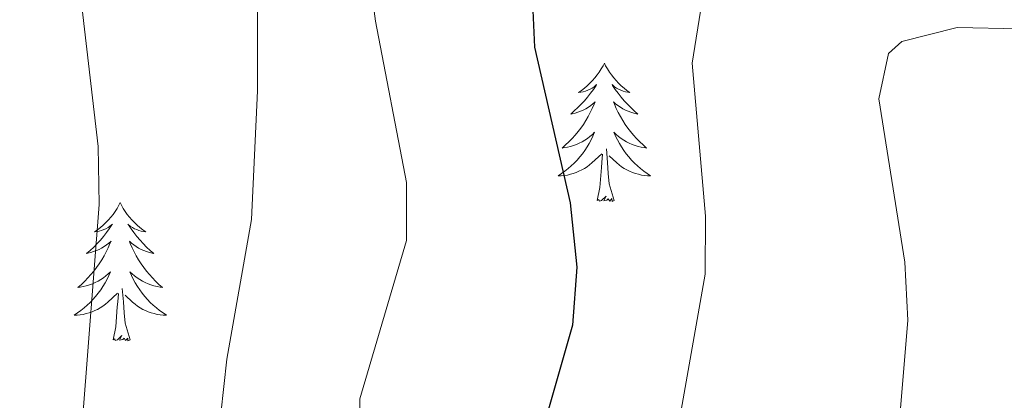
# Model space of a CAD drawing. Units: metres. Extents: x 627291 to 631801, y 4715326 to 4718379.
# Drawn here: x 628450 to 628535, y 4717936 to 4717968 of the extents above; entities that cross this region are included whole.
import ezdxf

# ---------------------------------------------------------------- set-up
doc = ezdxf.new("R2010")
doc.units = ezdxf.units.M
doc.header["$MEASUREMENT"] = 0
for name, color, linetype, lineweight in [('Level 36', 92, 'Continuous', 0), ('Level 4', 36, 'Continuous', 30), ('Level 5', 36, 'Continuous', 0)]:
    doc.layers.add(name, color=color, linetype=linetype, lineweight=lineweight)

msp = doc.modelspace()

# ---------------------------------------------------------------- linework, layer by layer
at = {"layer": 'Level 36', "color": 92, "linetype": 'Continuous', "lineweight": 0}
for points in [[(628500.13, 4717964.58, 0.01), (628500.02, 4717964.36, 0.01), (628499.86, 4717964.09, 0.01), (628499.69, 4717963.82, 0.01), (628499.51, 4717963.57, 0.01), (628499.32, 4717963.32, 0.01), (628499.11, 4717963.08, 0.01), (628498.89, 4717962.86, 0.01), (628498.66, 4717962.64, 0.01), (628498.42, 4717962.44, 0.01), (628498.17, 4717962.24, 0.01), (628497.91, 4717962.07, 0.01), (628498.11, 4717962.09, 0.01), (628498.31, 4717962.13, 0.01), (628498.51, 4717962.18, 0.01), (628498.71, 4717962.25, 0.01), (628498.9, 4717962.34, 0.01), (628499.08, 4717962.44, 0.01), (628499.25, 4717962.55, 0.01), (628499.46, 4717962.74, 0.01), (628499.41, 4717962.67, 0.01), (628499.18, 4717962.33, 0.01), (628498.94, 4717961.99, 0.01), (628498.68, 4717961.67, 0.01), (628498.42, 4717961.35, 0.01), (628498.14, 4717961.05, 0.01), (628497.84, 4717960.75, 0.01), (628497.54, 4717960.47, 0.01), (628497.23, 4717960.2, 0.01), (628497.35, 4717960.22, 0.01), (628497.6, 4717960.28, 0.01), (628497.84, 4717960.35, 0.01), (628498.08, 4717960.44, 0.01), (628498.31, 4717960.54, 0.01), (628498.53, 4717960.66, 0.01), (628498.75, 4717960.79, 0.01), (628498.95, 4717960.94, 0.01), (628499.15, 4717961.09, 0.01), (628499.34, 4717961.26, 0.01), (628499.25, 4717961.04, 0.01), (628499.09, 4717960.68, 0.01), (628498.92, 4717960.33, 0.01), (628498.74, 4717959.98, 0.01), (628498.54, 4717959.64, 0.01), (628498.33, 4717959.31, 0.01), (628498.1, 4717958.99, 0.01), (628497.86, 4717958.68, 0.01), (628497.61, 4717958.37, 0.01), (628497.34, 4717958.08, 0.01), (628497.07, 4717957.8, 0.01), (628496.78, 4717957.53, 0.01), (628496.49, 4717957.27, 0.01), (628496.68, 4717957.3, 0.01), (628496.95, 4717957.34, 0.01), (628497.21, 4717957.41, 0.01), (628497.47, 4717957.48, 0.01), (628497.73, 4717957.58, 0.01), (628497.97, 4717957.69, 0.01), (628498.22, 4717957.81, 0.01), (628498.45, 4717957.95, 0.01), (628498.67, 4717958.1, 0.01), (628498.89, 4717958.26, 0.01), (628499.1, 4717958.44, 0.01), (628499.29, 4717958.63, 0.01), (628499.15, 4717958.3, 0.01), (628499, 4717957.98, 0.01), (628498.83, 4717957.66, 0.01), (628498.64, 4717957.36, 0.01), (628498.45, 4717957.06, 0.01), (628498.24, 4717956.77, 0.01), (628498.01, 4717956.5, 0.01), (628497.78, 4717956.23, 0.01), (628497.53, 4717955.97, 0.01), (628497.27, 4717955.72, 0.01), (628497, 4717955.49, 0.01), (628496.73, 4717955.27, 0.01), (628496.44, 4717955.06, 0.01), (628496.15, 4717954.87, 0.01), (628496.41, 4717954.88, 0.01), (628496.68, 4717954.9, 0.01), (628496.94, 4717954.94, 0.01), (628497.2, 4717955, 0.01), (628497.45, 4717955.07, 0.01), (628497.7, 4717955.16, 0.01), (628497.94, 4717955.26, 0.01), (628498.18, 4717955.38, 0.01), (628498.41, 4717955.51, 0.01), (628498.64, 4717955.66, 0.01), (628498.85, 4717955.81, 0.01), (628499.05, 4717955.98, 0.01), (628499.9, 4717956.78, 0.01)], [(628500.13, 4717964.58, 0.01), (628500.24, 4717964.36, 0.01), (628500.39, 4717964.09, 0.01), (628500.56, 4717963.82, 0.01), (628500.74, 4717963.57, 0.01), (628500.94, 4717963.32, 0.01), (628501.14, 4717963.08, 0.01), (628501.36, 4717962.86, 0.01), (628501.59, 4717962.64, 0.01), (628501.83, 4717962.44, 0.01), (628502.08, 4717962.24, 0.01), (628502.34, 4717962.07, 0.01), (628502.14, 4717962.09, 0.01), (628501.94, 4717962.13, 0.01), (628501.74, 4717962.18, 0.01), (628501.55, 4717962.25, 0.01), (628501.36, 4717962.34, 0.01), (628501.18, 4717962.44, 0.01), (628501, 4717962.55, 0.01), (628500.8, 4717962.74, 0.01), (628500.84, 4717962.67, 0.01), (628501.07, 4717962.33, 0.01), (628501.31, 4717961.99, 0.01), (628501.57, 4717961.67, 0.01), (628501.84, 4717961.35, 0.01), (628502.12, 4717961.05, 0.01), (628502.41, 4717960.75, 0.01), (628502.71, 4717960.47, 0.01), (628503.02, 4717960.2, 0.01), (628502.9, 4717960.22, 0.01), (628502.66, 4717960.28, 0.01), (628502.41, 4717960.35, 0.01), (628502.18, 4717960.44, 0.01), (628501.95, 4717960.54, 0.01), (628501.72, 4717960.66, 0.01), (628501.51, 4717960.79, 0.01), (628501.3, 4717960.94, 0.01), (628501.1, 4717961.09, 0.01), (628500.92, 4717961.26, 0.01), (628501, 4717961.04, 0.01), (628501.16, 4717960.68, 0.01), (628501.33, 4717960.33, 0.01), (628501.52, 4717959.98, 0.01), (628501.72, 4717959.64, 0.01), (628501.93, 4717959.31, 0.01), (628502.16, 4717958.99, 0.01), (628502.39, 4717958.68, 0.01), (628502.64, 4717958.37, 0.01), (628502.91, 4717958.08, 0.01), (628503.18, 4717957.8, 0.01), (628503.47, 4717957.53, 0.01), (628503.77, 4717957.27, 0.01), (628503.57, 4717957.3, 0.01), (628503.3, 4717957.34, 0.01), (628503.04, 4717957.41, 0.01), (628502.78, 4717957.48, 0.01), (628502.53, 4717957.58, 0.01), (628502.28, 4717957.69, 0.01), (628502.04, 4717957.81, 0.01), (628501.8, 4717957.95, 0.01), (628501.58, 4717958.1, 0.01), (628501.36, 4717958.26, 0.01), (628501.16, 4717958.44, 0.01), (628500.96, 4717958.63, 0.01), (628501.1, 4717958.3, 0.01), (628501.26, 4717957.98, 0.01), (628501.43, 4717957.66, 0.01), (628501.61, 4717957.36, 0.01), (628501.81, 4717957.06, 0.01), (628502.02, 4717956.77, 0.01), (628502.24, 4717956.5, 0.01), (628502.48, 4717956.23, 0.01), (628502.72, 4717955.97, 0.01), (628502.98, 4717955.72, 0.01), (628503.25, 4717955.49, 0.01), (628503.53, 4717955.27, 0.01), (628503.82, 4717955.06, 0.01), (628504.11, 4717954.87, 0.01), (628503.84, 4717954.88, 0.01), (628503.58, 4717954.9, 0.01), (628503.32, 4717954.94, 0.01), (628503.06, 4717955, 0.01), (628502.8, 4717955.07, 0.01), (628502.55, 4717955.16, 0.01), (628502.31, 4717955.26, 0.01), (628502.07, 4717955.38, 0.01), (628501.84, 4717955.51, 0.01), (628501.62, 4717955.66, 0.01), (628501.41, 4717955.81, 0.01), (628501.2, 4717955.98, 0.01), (628500.54, 4717956.6, 0.01)], [(628500.98, 4717952.73, 0.01), (628500.55, 4717954.17, 0.01), (628500.46, 4717955.08, 0.01), (628500.41, 4717956.03, 0.01), (628500.31, 4717957.19, 0.01)], [(628499.51, 4717952.73, 0.01), (628499.75, 4717953.85, 0.01), (628499.87, 4717955.59, 0.01), (628499.91, 4717956.03, 0.01), (628499.98, 4717956.75, 0.01)], [(628500.98, 4717952.73, 0.01), (628500.8, 4717952.66, 0.01), (628500.78, 4717952.9, 0.01), (628500.6, 4717952.68, 0.01), (628500.47, 4717952.88, 0.01), (628500.35, 4717952.78, 0.01), (628500.08, 4717952.72, 0.01), (628500.28, 4717953.12, 0.01), (628499.89, 4717952.74, 0.01), (628499.71, 4717952.68, 0.01), (628499.66, 4717952.84, 0.01), (628499.51, 4717952.73, 0.01)], [(628458.39, 4717952.56, 0.01), (628458.28, 4717952.34, 0.01), (628458.12, 4717952.06, 0.01), (628457.95, 4717951.8, 0.01), (628457.77, 4717951.54, 0.01), (628457.58, 4717951.29, 0.01), (628457.37, 4717951.06, 0.01), (628457.15, 4717950.83, 0.01), (628456.92, 4717950.61, 0.01), (628456.68, 4717950.41, 0.01), (628456.43, 4717950.22, 0.01), (628456.17, 4717950.04, 0.01), (628456.37, 4717950.06, 0.01), (628456.57, 4717950.1, 0.01), (628456.77, 4717950.16, 0.01), (628456.97, 4717950.23, 0.01), (628457.16, 4717950.31, 0.01), (628457.34, 4717950.41, 0.01), (628457.51, 4717950.52, 0.01), (628457.72, 4717950.71, 0.01), (628457.68, 4717950.65, 0.01), (628457.44, 4717950.3, 0.01), (628457.2, 4717949.97, 0.01), (628456.95, 4717949.64, 0.01), (628456.68, 4717949.33, 0.01), (628456.4, 4717949.02, 0.01), (628456.11, 4717948.73, 0.01), (628455.8, 4717948.44, 0.01), (628455.49, 4717948.17, 0.01), (628455.61, 4717948.2, 0.01), (628455.86, 4717948.25, 0.01), (628456.1, 4717948.33, 0.01), (628456.34, 4717948.42, 0.01), (628456.57, 4717948.52, 0.01), (628456.79, 4717948.64, 0.01), (628457.01, 4717948.77, 0.01), (628457.22, 4717948.91, 0.01), (628457.41, 4717949.07, 0.01), (628457.6, 4717949.24, 0.01), (628457.51, 4717949.02, 0.01), (628457.36, 4717948.66, 0.01), (628457.18, 4717948.3, 0.01), (628457, 4717947.96, 0.01), (628456.8, 4717947.62, 0.01), (628456.59, 4717947.28, 0.01), (628456.36, 4717946.96, 0.01), (628456.12, 4717946.65, 0.01), (628455.87, 4717946.35, 0.01), (628455.61, 4717946.06, 0.01), (628455.33, 4717945.77, 0.01), (628455.04, 4717945.5, 0.01), (628454.75, 4717945.25, 0.01), (628454.94, 4717945.27, 0.01), (628455.21, 4717945.32, 0.01), (628455.47, 4717945.38, 0.01), (628455.73, 4717945.46, 0.01), (628455.99, 4717945.55, 0.01), (628456.24, 4717945.66, 0.01), (628456.48, 4717945.78, 0.01), (628456.71, 4717945.92, 0.01), (628456.94, 4717946.07, 0.01), (628457.15, 4717946.24, 0.01), (628457.36, 4717946.41, 0.01), (628457.55, 4717946.6, 0.01), (628457.41, 4717946.27, 0.01), (628457.26, 4717945.95, 0.01), (628457.09, 4717945.64, 0.01), (628456.9, 4717945.33, 0.01), (628456.71, 4717945.04, 0.01), (628456.5, 4717944.75, 0.01), (628456.27, 4717944.47, 0.01), (628456.04, 4717944.2, 0.01), (628455.79, 4717943.94, 0.01), (628455.54, 4717943.7, 0.01), (628455.27, 4717943.47, 0.01), (628454.99, 4717943.24, 0.01), (628454.7, 4717943.04, 0.01), (628454.41, 4717942.84, 0.01), (628454.67, 4717942.85, 0.01), (628454.94, 4717942.88, 0.01), (628455.2, 4717942.92, 0.01), (628455.46, 4717942.98, 0.01), (628455.71, 4717943.05, 0.01), (628455.96, 4717943.14, 0.01), (628456.21, 4717943.24, 0.01), (628456.44, 4717943.35, 0.01), (628456.67, 4717943.48, 0.01), (628456.9, 4717943.63, 0.01), (628457.11, 4717943.79, 0.01), (628457.31, 4717943.96, 0.01), (628458.16, 4717944.76, 0.01)], [(628458.39, 4717952.56, 0.01), (628458.5, 4717952.34, 0.01), (628458.65, 4717952.06, 0.01), (628458.82, 4717951.8, 0.01), (628459, 4717951.54, 0.01), (628459.2, 4717951.29, 0.01), (628459.4, 4717951.06, 0.01), (628459.62, 4717950.83, 0.01), (628459.85, 4717950.61, 0.01), (628460.09, 4717950.41, 0.01), (628460.34, 4717950.22, 0.01), (628460.6, 4717950.04, 0.01), (628460.41, 4717950.06, 0.01), (628460.2, 4717950.1, 0.01), (628460, 4717950.16, 0.01), (628459.81, 4717950.23, 0.01), (628459.62, 4717950.31, 0.01), (628459.44, 4717950.41, 0.01), (628459.26, 4717950.52, 0.01), (628459.06, 4717950.71, 0.01), (628459.1, 4717950.65, 0.01), (628459.33, 4717950.3, 0.01), (628459.57, 4717949.97, 0.01), (628459.83, 4717949.64, 0.01), (628460.1, 4717949.33, 0.01), (628460.38, 4717949.02, 0.01), (628460.67, 4717948.73, 0.01), (628460.97, 4717948.44, 0.01), (628461.29, 4717948.17, 0.01), (628461.16, 4717948.2, 0.01), (628460.92, 4717948.25, 0.01), (628460.67, 4717948.33, 0.01), (628460.44, 4717948.42, 0.01), (628460.21, 4717948.52, 0.01), (628459.98, 4717948.64, 0.01), (628459.77, 4717948.77, 0.01), (628459.56, 4717948.91, 0.01), (628459.36, 4717949.07, 0.01), (628459.18, 4717949.24, 0.01), (628459.26, 4717949.02, 0.01), (628459.42, 4717948.66, 0.01), (628459.59, 4717948.3, 0.01), (628459.78, 4717947.96, 0.01), (628459.98, 4717947.62, 0.01), (628460.19, 4717947.28, 0.01), (628460.42, 4717946.96, 0.01), (628460.66, 4717946.65, 0.01), (628460.91, 4717946.35, 0.01), (628461.17, 4717946.06, 0.01), (628461.44, 4717945.77, 0.01), (628461.73, 4717945.5, 0.01), (628462.03, 4717945.25, 0.01), (628461.83, 4717945.27, 0.01), (628461.57, 4717945.32, 0.01), (628461.3, 4717945.38, 0.01), (628461.04, 4717945.46, 0.01), (628460.79, 4717945.55, 0.01), (628460.54, 4717945.66, 0.01), (628460.3, 4717945.78, 0.01), (628460.07, 4717945.92, 0.01), (628459.84, 4717946.07, 0.01), (628459.62, 4717946.24, 0.01), (628459.42, 4717946.41, 0.01), (628459.22, 4717946.6, 0.01), (628459.36, 4717946.27, 0.01), (628459.52, 4717945.95, 0.01), (628459.69, 4717945.64, 0.01), (628459.87, 4717945.33, 0.01), (628460.07, 4717945.04, 0.01), (628460.28, 4717944.75, 0.01), (628460.5, 4717944.47, 0.01), (628460.74, 4717944.2, 0.01), (628460.98, 4717943.94, 0.01), (628461.24, 4717943.7, 0.01), (628461.51, 4717943.47, 0.01), (628461.79, 4717943.24, 0.01), (628462.08, 4717943.04, 0.01), (628462.37, 4717942.84, 0.01), (628462.1, 4717942.85, 0.01), (628461.84, 4717942.88, 0.01), (628461.58, 4717942.92, 0.01), (628461.32, 4717942.98, 0.01), (628461.06, 4717943.05, 0.01), (628460.81, 4717943.14, 0.01), (628460.57, 4717943.24, 0.01), (628460.33, 4717943.35, 0.01), (628460.1, 4717943.48, 0.01), (628459.88, 4717943.63, 0.01), (628459.67, 4717943.79, 0.01), (628459.46, 4717943.96, 0.01), (628458.81, 4717944.58, 0.01)], [(628457.77, 4717940.71, 0.01), (628458.01, 4717941.83, 0.01), (628458.13, 4717943.57, 0.01), (628458.18, 4717944, 0.01), (628458.24, 4717944.72, 0.01)], [(628459.24, 4717940.71, 0.01), (628458.81, 4717942.15, 0.01), (628458.72, 4717943.05, 0.01), (628458.67, 4717944, 0.01), (628458.57, 4717945.16, 0.01)], [(628459.24, 4717940.71, 0.01), (628459.06, 4717940.64, 0.01), (628459.05, 4717940.88, 0.01), (628458.86, 4717940.66, 0.01), (628458.74, 4717940.86, 0.01), (628458.61, 4717940.75, 0.01), (628458.34, 4717940.7, 0.01), (628458.54, 4717941.09, 0.01), (628458.16, 4717940.71, 0.01), (628457.97, 4717940.66, 0.01), (628457.93, 4717940.82, 0.01), (628457.77, 4717940.71, 0.01)]]:
    msp.add_polyline3d(points, dxfattribs=at)
at = {"layer": 'Level 4', "color": 36, "linetype": 'Continuous', "lineweight": 30}
msp.add_polyline3d([(628542.08, 4717993.44, 650.01), (628528.64, 4717993.25, 650.01), (628522.42, 4717992.83, 650.01), (628517.54, 4717991.75, 650.01), (628511.84, 4717989.83, 650.01), (628501.31, 4717985.31, 650.01), (628496.6, 4717981.9, 650.01), (628494.35, 4717977.38, 650.01), (628493.89, 4717971.06, 650.01), (628494.11, 4717965.98, 650.01), (628497.19, 4717952.53, 650.01), (628497.77, 4717946.98, 650.01), (628497.37, 4717942, 650.01), (628494.46, 4717931.72, 650.01), (628494.24, 4717926.71, 650.01), (628495.24, 4717921.12, 650.01)], dxfattribs=at)
at = {"layer": 'Level 5', "color": 36, "linetype": 'Continuous', "lineweight": 0}
for points in [[(628521.63, 4718030.89, 635.01), (628502.71, 4718026.54, 635.01), (628496.55, 4718024.12, 635.01), (628487.74, 4718019.79, 635.01), (628483.07, 4718017.98, 635.01), (628462.59, 4718011.57, 635.01), (628457.65, 4718010.37, 635.01), (628452.25, 4718007.66, 635.01), (628450.09, 4718004.48, 635.01), (628450.04, 4718000.07, 635.01), (628451.27, 4717995.23, 635.01), (628453.51, 4717983.1, 635.01), (628456.5, 4717957.39, 635.01), (628456.59, 4717952.39, 635.01), (628455.16, 4717934.18, 635.01), (628455.32, 4717929.18, 635.01), (628459.24, 4717911.58, 635.01), (628458.81, 4717906.59, 635.01), (628458.39, 4717906.05, 635.01), (628451.46, 4717902.28, 635.01), (628447.32, 4717899.48, 635.01)], [(628536.98, 4718017.8, 640.01), (628530.83, 4718017.54, 640.01), (628525.88, 4718016.86, 640.01), (628505.55, 4718012.38, 640.01), (628493.13, 4718007.63, 640.01), (628481.76, 4718004.1, 640.01), (628476.87, 4718002.23, 640.01), (628472.14, 4717999.72, 640.01), (628471.34, 4717998.12, 640.01), (628470.24, 4717985.72, 640.01), (628470.22, 4717962.21, 640.01), (628469.7, 4717951.11, 640.01), (628467.58, 4717939.06, 640.01), (628466.81, 4717931.98, 640.01), (628468.11, 4717927.16, 640.01), (628475.37, 4717907.91, 640.01), (628474.08, 4717904.4, 640.01), (628459.46, 4717895.57, 640.01), (628453.6, 4717892.73, 640.01), (628449.75, 4717889.53, 640.01), (628444.03, 4717883.35, 640.01), (628440.07, 4717880.29, 640.01), (628406.55, 4717860.51, 640.01)], [(628543.02, 4717979.19, 655.01), (628529.47, 4717979.55, 655.01), (628522.62, 4717979, 655.01), (628517.36, 4717977.59, 655.01), (628513.02, 4717975.19, 655.01), (628511.43, 4717973.88, 655.01), (628508.53, 4717969.8, 655.01), (628507.7, 4717964.58, 655.01), (628508.84, 4717951.4, 655.01), (628508.81, 4717946.4, 655.01), (628506.58, 4717933.68, 655.01), (628506.18, 4717927.15, 655.01), (628506.59, 4717925.8, 655.01), (628512.23, 4717916.13, 655.01), (628514.44, 4717911.65, 655.01), (628516.39, 4717905.72, 655.01), (628517.43, 4717897.91, 655.01), (628517.52, 4717892.91, 655.01), (628515.37, 4717888.75, 655.01), (628509.84, 4717884.8, 655.01), (628500.66, 4717876.79, 655.01), (628499.6, 4717875.57, 655.01), (628493.17, 4717864.22, 655.01)], [(628479.49, 4717975.08, 645.01), (628480.39, 4717968.21, 645.01), (628483.07, 4717954.29, 645.01), (628483.06, 4717949.28, 645.01), (628479.06, 4717935.64, 645.01), (628478.95, 4717930.62, 645.01), (628484.49, 4717917.83, 645.01), (628488.49, 4717905, 645.01), (628489.23, 4717899.93, 645.01), (628488.6, 4717898.41, 645.01), (628484.54, 4717895.49, 645.01), (628477.99, 4717892.51, 645.01), (628471.34, 4717888.9, 645.01), (628467.29, 4717885.96, 645.01), (628461.95, 4717880.87, 645.01), (628456.94, 4717876.74, 645.01), (628451.52, 4717873.51, 645.01)], [(628725.11, 4717889.26, 660.01), (628722.19, 4717901.59, 660.01), (628720.09, 4717906.12, 660.01), (628716.83, 4717911.84, 660.01), (628698.71, 4717934.21, 660.01), (628683.69, 4717948.65, 660.01), (628669.89, 4717959.28, 660.01), (628665.71, 4717962.01, 660.01), (628663.63, 4717963.02, 660.01), (628658.88, 4717964.57, 660.01), (628651.27, 4717966.26, 660.01), (628637.06, 4717966.41, 660.01), (628616.44, 4717967.13, 660.01), (628599.82, 4717966.34, 660.01), (628583.33, 4717964.69, 660.01), (628578.33, 4717964.48, 660.01), (628565.63, 4717965.08, 660.01), (628535.92, 4717967.55, 660.01), (628530.55, 4717967.66, 660.01), (628525.77, 4717966.46, 660.01), (628524.64, 4717965.41, 660.01)], [(628524.64, 4717965.41, 660.01), (628523.79, 4717961.51, 660.01), (628526.02, 4717947.41, 660.01), (628526.3, 4717942.42, 660.01), (628524.73, 4717923.77, 660.01), (628525.52, 4717918.84, 660.01), (628527.28, 4717911.66, 660.01), (628529.45, 4717905.83, 660.01), (628534.89, 4717893.97, 660.01)]]:
    msp.add_polyline3d(points, dxfattribs=at)

doc.saveas('drawing.dxf')
